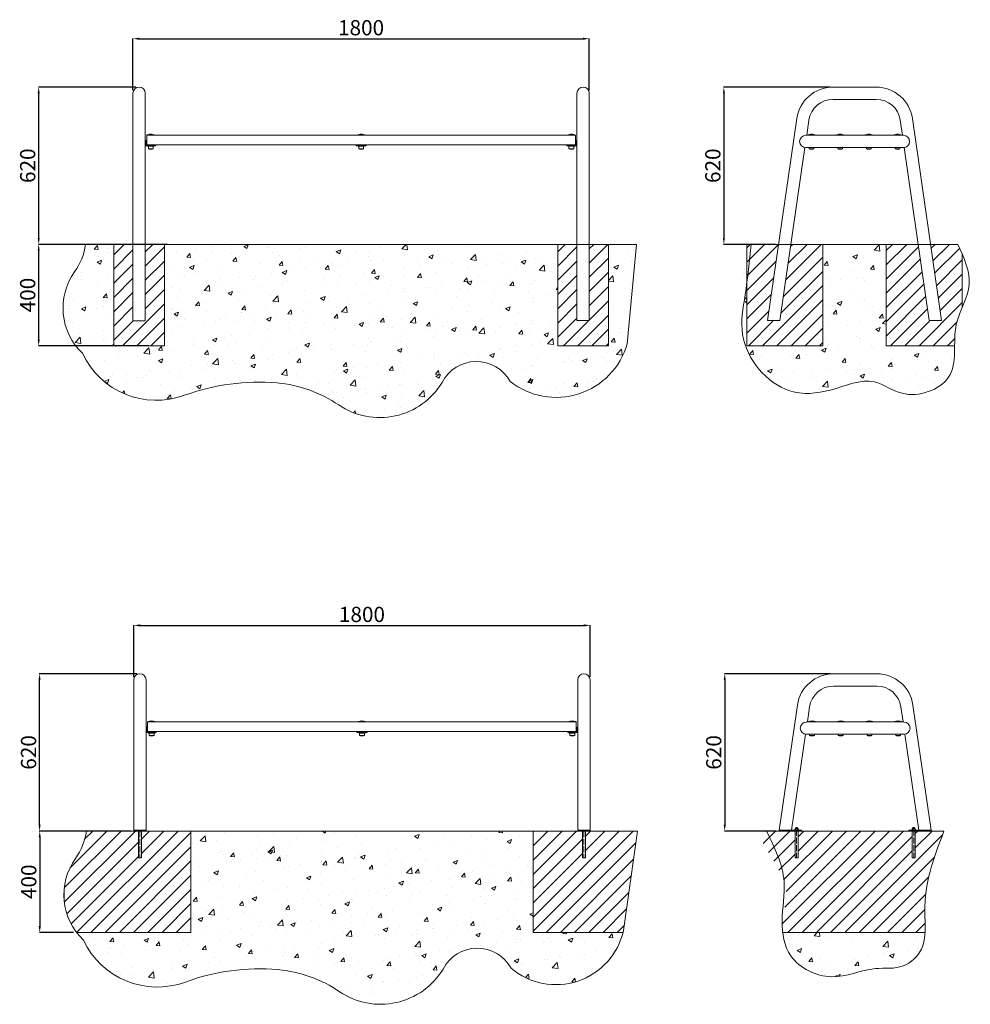
# Model space of a CAD drawing. Units: millimetres. Extents: x -7369 to 18443, y -8078 to 2990.
# Drawn here: x 14692 to 18443, y -2597 to 1285 of the extents above; entities that cross this region are included whole.
import ezdxf

# ---------------------------------------------------------------- set-up
doc = ezdxf.new("R2010")
doc.units = ezdxf.units.MM
for name, pattern in [('ACAD_ISO03W100', [30, 12, -18]), ('ACAD_ISO04W100', [30, 24, -3, 0, -3]), ('JIS_02_1.0', [2, 1, -1])]:
    doc.linetypes.add(name, pattern=pattern)
for name, color, linetype, lineweight in [('deska', 7, 'Continuous', 15), ('grunt fundament', 7, 'Continuous', 9), ('Oś', 7, 'ACAD_ISO03W100', 9), ('Rama', 7, 'Continuous', 20), ('Wiercenia', 7, 'JIS_02_1.0', 5), ('Wymiarowanie', 7, 'Continuous', 13), ('wymiary', 7, 'Continuous', 5), ('Łączniki', 7, 'Continuous', 9)]:
    doc.layers.add(name, color=color, linetype=linetype, lineweight=lineweight)
doc.styles.get("Standard").update_dxf_attribs({"font": 'arial.ttf'})
doc.dimstyles.new('Copy of ISO-25', dxfattribs={"dimtxt": 25, "dimasz": 25, "dimexe": 1.25, "dimexo": 12.5, "dimgap": 5, "dimtad": 1, "dimdec": 0, "dimtxsty": 'Standard', "dimcen": 2.5, "dimadec": 0, "dimazin": 0, "dimtfac": 1, "dimtdec": 0, "dimtmove": 0, "dimatfit": 3, "dimfxl": 1, "dimarcsym": 0})

# ---------------------------------------------------------------- blocks, each defined once
blk = doc.blocks.new('*D10')
at = {"layer": 'Defpoints', "color": 0}
for p in [(15067.4, -1914.1), (14771.1, -2314.1), (14916.5, -2314.1)]:
    blk.add_point(p, dxfattribs=at)
at = {"layer": 'Wymiarowanie', "color": 0, "lineweight": -2}
for p, q in [((15054.9, -1914.1), (14769.9, -1914.1)), ((14771.1, -1939.1), (14771.1, -2289.1)), ((14904, -2314.1), (14769.9, -2314.1))]:
    blk.add_line(p, q, dxfattribs=at)
at = {"layer": 'Wymiarowanie', "color": 0}
for points in [[(14767, -1939.1), (14775.3, -1939.1), (14771.1, -1914.1)], [(14767, -2289.1), (14775.3, -2289.1), (14771.1, -2314.1)]]:
    blk.add_solid(points, dxfattribs=at)
at = {"layer": 'Wymiarowanie', "color": 0, "insert": (14735.5, -2114.1), "char_height": 60, "attachment_point": 5, "rotation": 90}
blk.add_mtext('400', dxfattribs=at)
blk = doc.blocks.new('*D9')
at = {"layer": 'Defpoints', "color": 0}
for p in [(14767, 399.4), (15288.9, 399.4), (15213.9, -0.6)]:
    blk.add_point(p, dxfattribs=at)
at = {"layer": 'Wymiarowanie', "color": 0, "lineweight": -2}
for p, q in [((15276.4, 399.4), (14765.7, 399.4)), ((14767, 24.4), (14767, 374.4)), ((15201.4, -0.6), (14765.7, -0.6))]:
    blk.add_line(p, q, dxfattribs=at)
at = {"layer": 'Wymiarowanie', "color": 0}
for points in [[(14762.8, 374.4), (14771.1, 374.4), (14767, 399.4)], [(14762.8, 24.4), (14771.1, 24.4), (14767, -0.6)]]:
    blk.add_solid(points, dxfattribs=at)
at = {"layer": 'Wymiarowanie', "color": 0, "insert": (14731.3, 199.4), "char_height": 60, "attachment_point": 5, "rotation": 90}
blk.add_mtext('400', dxfattribs=at)
blk = doc.blocks.new('*D56')
at = {"layer": 'Defpoints', "color": 0}
for p in [(17900.7, 1019.4), (17470.2, 399.4), (17686, 399.4)]:
    blk.add_point(p, dxfattribs=at)
at = {"layer": 'Wymiarowanie', "color": 0, "lineweight": -2}
for p, q in [((17888.2, 1019.4), (17469, 1019.4)), ((17470.2, 994.4), (17470.2, 424.4)), ((17673.5, 399.4), (17469, 399.4))]:
    blk.add_line(p, q, dxfattribs=at)
at = {"layer": 'Wymiarowanie', "color": 0}
for points in [[(17466.1, 994.4), (17474.4, 994.4), (17470.2, 1019.4)], [(17466.1, 424.4), (17474.4, 424.4), (17470.2, 399.4)]]:
    blk.add_solid(points, dxfattribs=at)
at = {"layer": 'Wymiarowanie', "color": 0, "insert": (17434.6, 709.4), "char_height": 60, "attachment_point": 5, "rotation": 90}
blk.add_mtext('620', dxfattribs=at)
blk = doc.blocks.new('*D57')
at = {"layer": 'Defpoints', "color": 0}
for p in [(16938.9, 1210.2), (15138.9, 995.2), (16938.9, 995.2)]:
    blk.add_point(p, dxfattribs=at)
at = {"layer": 'Wymiarowanie', "color": 0, "lineweight": -2}
for p, q in [((15138.9, 1007.7), (15138.9, 1211.4)), ((15163.9, 1210.2), (16913.9, 1210.2)), ((16938.9, 1007.7), (16938.9, 1211.4))]:
    blk.add_line(p, q, dxfattribs=at)
at = {"layer": 'Wymiarowanie', "color": 0}
for points in [[(15163.9, 1214.4), (15163.9, 1206), (15138.9, 1210.2)], [(16913.9, 1214.4), (16913.9, 1206), (16938.9, 1210.2)]]:
    blk.add_solid(points, dxfattribs=at)
at = {"layer": 'Wymiarowanie', "color": 0, "insert": (16038.9, 1245.8), "char_height": 60, "attachment_point": 5}
blk.add_mtext('1800', dxfattribs=at)
blk = doc.blocks.new('*D58')
at = {"layer": 'Defpoints', "color": 0}
for p in [(14767, 1019.4), (15163.1, 1019.4), (15138.9, 399.4)]:
    blk.add_point(p, dxfattribs=at)
at = {"layer": 'Wymiarowanie', "color": 0, "lineweight": -2}
for p, q in [((15150.6, 1019.4), (14765.7, 1019.4)), ((14767, 424.4), (14767, 994.4)), ((15126.4, 399.4), (14765.7, 399.4))]:
    blk.add_line(p, q, dxfattribs=at)
at = {"layer": 'Wymiarowanie', "color": 0}
for points in [[(14762.8, 994.4), (14771.1, 994.4), (14767, 1019.4)], [(14762.8, 424.4), (14771.1, 424.4), (14767, 399.4)]]:
    blk.add_solid(points, dxfattribs=at)
at = {"layer": 'Wymiarowanie', "color": 0, "insert": (14731.3, 709.4), "char_height": 60, "attachment_point": 5, "rotation": 90}
blk.add_mtext('620', dxfattribs=at)
blk = doc.blocks.new('*D59')
at = {"layer": 'Defpoints', "color": 0}
for p in [(17904.1, -1294.1), (17473.7, -1914.1), (17689.4, -1914.1)]:
    blk.add_point(p, dxfattribs=at)
at = {"layer": 'Wymiarowanie', "color": 0, "lineweight": -2}
for p, q in [((17891.6, -1294.1), (17472.4, -1294.1)), ((17473.7, -1319.1), (17473.7, -1889.1)), ((17676.9, -1914.1), (17472.4, -1914.1))]:
    blk.add_line(p, q, dxfattribs=at)
at = {"layer": 'Wymiarowanie', "color": 0}
for points in [[(17469.5, -1319.1), (17477.8, -1319.1), (17473.7, -1294.1)], [(17469.5, -1889.1), (17477.8, -1889.1), (17473.7, -1914.1)]]:
    blk.add_solid(points, dxfattribs=at)
at = {"layer": 'Wymiarowanie', "color": 0, "insert": (17438, -1604.1), "char_height": 60, "attachment_point": 5, "rotation": 90}
blk.add_mtext('620', dxfattribs=at)
blk = doc.blocks.new('*D61')
at = {"layer": 'Defpoints', "color": 0}
for p in [(16942.4, -1103.3), (15142.4, -1318.3), (16942.4, -1318.3)]:
    blk.add_point(p, dxfattribs=at)
at = {"layer": 'Wymiarowanie', "color": 0, "lineweight": -2}
for p, q in [((15142.4, -1305.8), (15142.4, -1102.1)), ((15167.4, -1103.3), (16917.4, -1103.3)), ((16942.4, -1305.8), (16942.4, -1102.1))]:
    blk.add_line(p, q, dxfattribs=at)
at = {"layer": 'Wymiarowanie', "color": 0}
for points in [[(15167.4, -1099.1), (15167.4, -1107.5), (15142.4, -1103.3)], [(16917.4, -1099.1), (16917.4, -1107.5), (16942.4, -1103.3)]]:
    blk.add_solid(points, dxfattribs=at)
at = {"layer": 'Wymiarowanie', "color": 0, "insert": (16042.4, -1067.7), "char_height": 60, "attachment_point": 5}
blk.add_mtext('1800', dxfattribs=at)
blk = doc.blocks.new('*D60')
at = {"layer": 'Defpoints', "color": 0}
for p in [(14770.4, -1294.1), (15166.5, -1294.1), (15142.4, -1914.1)]:
    blk.add_point(p, dxfattribs=at)
at = {"layer": 'Wymiarowanie', "color": 0, "lineweight": -2}
for p, q in [((15154, -1294.1), (14769.1, -1294.1)), ((14770.4, -1889.1), (14770.4, -1319.1)), ((15129.9, -1914.1), (14769.1, -1914.1))]:
    blk.add_line(p, q, dxfattribs=at)
at = {"layer": 'Wymiarowanie', "color": 0}
for points in [[(14766.2, -1319.1), (14774.5, -1319.1), (14770.4, -1294.1)], [(14766.2, -1889.1), (14774.5, -1889.1), (14770.4, -1914.1)]]:
    blk.add_solid(points, dxfattribs=at)
at = {"layer": 'Wymiarowanie', "color": 0, "insert": (14734.7, -1604.1), "char_height": 60, "attachment_point": 5, "rotation": 90}
blk.add_mtext('620', dxfattribs=at)

msp = doc.modelspace()

# ---------------------------------------------------------------- hatches: boundary and pattern name
at = {"layer": 'grunt fundament'}
h = msp.add_hatch(dxfattribs=at)
h.set_pattern_fill('AR-CONC', color=256, style=0)
h.set_pattern_definition([(50, (0, 0), (182.1847, -15.9391), [19.05, -209.55]), (355, (0, 0), (-35.2428, 191.0566), [15.24, -167.64]), (100.451, (15.18, -1.33), (146.9425, 175.1167), [16.19, -178.09]), (46.1842, (0, 50.8), (271.079, -42.0423), [28.575, -314.325]), (96.6356, (22.6, 47.3), (237.4042, 247.4256), [24.285, -267.135]), (351.184, (0, 50.8), (237.4046, 247.425), [22.86, -251.46]), (21, (25.4, 38.1), (151.6149, -102.2655), [19.05, -209.55]), (326, (25.4, 38.1), (61.802, 184.188), [15.24, -167.64]), (71.4514, (38.03, 29.58), (213.4165, 81.9229), [16.19, -178.09]), (37.5, (0, 0), (3.0886, 84.55504), [0, -165.608, 0, -170.18, 0, -168.275]), (7.5, (0, 0), (66.81966, 100.18057), [0, -97.028, 0, -161.798, 0, -64.135]), (327.5, (-56.64, 0), (135.5906, -5.72874), [0, -63.5, 0, -198.12, 0, -262.89]), (317.5, (-82.04, 0), (148.1292, 25.4265), [0, -82.55, 0, -131.572, 0, -186.69])])
h.paths.add_polyline_path([(16814.8, 399.4), (15263.1, 399.4), (15263.1, -0.6), (15063.1, -0.6), (15063.1, 399.4), (14952.2, 399.4, -0.119688), (14908.8, 291.4, 0.374443), (14939.8, -30.4, 0.389031), (15342.8, -195.9, -0.110273), (15707.2, -147.2, -0.128374), (15950.9, -234, 0.430327), (16358.8, -144.8, -0.598897), (16627.4, -141.3, 0.533173), (17088.9, 7), (17125.7, 399.4), (17014.8, 399.4), (17014.8, -0.6), (16814.8, -0.6)])
edge = h.paths.add_edge_path()
edge.add_line((18110.7, 399.4), (17860.4, 399.4))
edge.add_line((17860.4, 399.4), (17860.4, -0.6))
edge.add_line((17860.4, -0.6), (17560.4, -0.6))
edge.add_line((17560.4, -0.6), (17560.4, 395.7))
edge.add_spline(control_points=[(17560.4, 395.7), (17519.1, 375.2), (17578, 185.7), (17506.8, 10.5), (17684.1, -204.3), (17896.1, -184.4), (18050.4, -111.9), (18188.1, -221.9), (18378.4, -156.2), (18380.1, -46.2), (18380.8, -0.6)], knot_values=[21.095538, 21.095538, 21.095538, 21.095538, 200.336921, 357.831667, 647.199927, 807.31591, 983.666117, 1101.92317, 1295.78195, 1425.651952, 1425.651952, 1425.651952, 1425.651952], degree=3, periodic=0)
edge.add_line((18380.8, -0.6), (18110.7, -0.6))
edge.add_line((18110.7, -0.6), (18110.7, 399.4))
h = msp.add_hatch(dxfattribs=at)
h.set_pattern_fill('ANSI31', color=256, scale=12.5, style=0)
h.paths.add_polyline_path([(15263.1, 399.4), (15187.2, 399.4), (15187.2, 96.4), (15138.9, 96.4), (15138.9, 399.4), (15063.1, 399.4), (15063.1, -0.6), (15263.1, -0.6)])
h.paths.add_polyline_path([(17014.8, 399.4), (16938.9, 399.4), (16938.9, 96.4), (16890.6, 96.4), (16890.6, 399.4), (16814.8, 399.4), (16814.8, -0.6), (17014.8, -0.6)])
edge = h.paths.add_edge_path()
edge.add_line((17860.4, 399.4), (17734.8, 399.4))
edge.add_line((17734.8, 399.4), (17690.8, 96.4))
edge.add_line((17690.8, 96.4), (17642, 96.4))
edge.add_line((17642, 96.4), (17686, 399.4))
edge.add_line((17686, 399.4), (17578.1, 399.4))
edge.add_spline(control_points=[(17578.1, 399.4), (17571.1, 399.4), (17565.2, 398.1), (17560.4, 395.7)], knot_values=[0, 0, 0, 0, 21.095538, 21.095538, 21.095538, 21.095538], degree=3, periodic=0)
edge.add_line((17560.4, 395.7), (17560.4, -0.6))
edge.add_line((17560.4, -0.6), (17860.4, -0.6))
edge.add_line((17860.4, -0.6), (17860.4, 399.4))
edge = h.paths.add_edge_path()
edge.add_spline(control_points=[(18380.8, -0.6), (18381.2, 27.4), (18382.1, 81.3), (18401.6, 129.9), (18410.7, 152.1)], knot_values=[1425.651952, 1425.651952, 1425.651952, 1425.651952, 1505.791197, 1576.317413, 1576.317413, 1576.317413, 1576.317413], degree=3, periodic=0)
edge.add_line((18410.7, 152.1), (18410.7, 360.1))
edge.add_spline(control_points=[(18410.7, 360.1), (18405.1, 373.2), (18399, 386.3), (18393, 399.4)], knot_values=[1795.764928, 1795.764928, 1795.764928, 1795.764928, 1836.090589, 1836.090589, 1836.090589, 1836.090589], degree=3, periodic=0)
edge.add_line((18393, 399.4), (18285.1, 399.4))
edge.add_line((18285.1, 399.4), (18329.1, 96.4))
edge.add_line((18329.1, 96.4), (18280.3, 96.4))
edge.add_line((18280.3, 96.4), (18236.3, 399.4))
edge.add_line((18236.3, 399.4), (18110.7, 399.4))
edge.add_line((18110.7, 399.4), (18110.7, -0.6))
edge.add_line((18110.7, -0.6), (18380.8, -0.6))
h = msp.add_hatch(dxfattribs=at)
h.set_pattern_fill('ANSI31', color=256, scale=12.5, style=0)
h.paths.add_polyline_path([(15367.4, -1914.1), (15190.7, -1914.1), (15172.5, -1914.1), (15172.5, -2020.1), (15160.5, -2020.1), (15160.5, -1914.1), (15142.4, -1914.1), (15092.4, -1914.1), (14955.6, -1914.1, -0.119688), (14912.2, -2022.1, 0.13296), (14867.4, -2142.7), (14867.4, -2187.7, 0.140471), (14916.5, -2314.1), (15367.4, -2314.1)])
h.paths.add_polyline_path([(17129.1, -1914.1), (16924.2, -1914.1), (16924.2, -2020.1), (16912.2, -2020.1), (16912.2, -1914.1), (16894.1, -1914.1), (16717.4, -1914.1), (16717.4, -2314.1), (17072.6, -2314.1, 0.007163), (17074.4, -2306.5)])
edge = h.paths.add_edge_path()
edge.add_spline(control_points=[(18264.3, -2314.1), (18265.6, -2286.7), (18258.2, -2202.9), (18279.6, -2068.9), (18318.4, -1966.7), (18338.4, -1914.1)], knot_values=[1140.880191, 1140.880191, 1140.880191, 1140.880191, 1222.603883, 1381.226597, 1549.149435, 1549.149435, 1549.149435, 1549.149435], degree=3, periodic=0)
edge.add_line((18338.4, -1914.1), (18225.4, -1914.1))
edge.add_line((18225.4, -1914.1), (18225.4, -2020.1))
edge.add_line((18225.4, -2020.1), (18213.4, -2020.1))
edge.add_line((18213.4, -2020.1), (18213.4, -1914.1))
edge.add_line((18213.4, -1914.1), (18199.6, -1914.1))
edge.add_line((18199.6, -1914.1), (17777.2, -1914.1))
edge.add_line((17777.2, -1914.1), (17763.4, -1914.1))
edge.add_line((17763.4, -1914.1), (17763.4, -2020.1))
edge.add_line((17763.4, -2020.1), (17751.4, -2020.1))
edge.add_line((17751.4, -2020.1), (17751.4, -1914.1))
edge.add_line((17751.4, -1914.1), (17688.4, -1914.1))
edge.add_line((17688.4, -1914.1), (17638.4, -1914.1))
edge.add_spline(control_points=[(17638.4, -1914.1), (17568.2, -1914.1), (17762.2, -2116.3), (17698, -2231.5), (17698.7, -2299.3), (17700.4, -2314.1)], knot_values=[0, 0, 0, 0, 210.706513, 368.090201, 412.070078, 412.070078, 412.070078, 412.070078], degree=3, periodic=0)
edge.add_line((17700.4, -2314.1), (18264.3, -2314.1))
h = msp.add_hatch(dxfattribs=at)
h.set_pattern_fill('AR-CONC', color=256, style=0)
h.set_pattern_definition([(50, (10187.94, 1647.33), (182.1847, -15.939), [19.05, -209.55]), (355, (10187.94, 1647.33), (-35.243, 191.0566), [15.24, -167.64]), (100.451, (10203.12, 1646), (146.9425, 175.1167), [16.19, -178.09]), (46.1842, (10187.94, 1698.13), (271.079, -42.0423), [28.575, -314.325]), (96.6356, (10210.53, 1694.63), (237.404, 247.4256), [24.285, -267.135]), (351.184, (10187.94, 1698.13), (237.405, 247.425), [22.86, -251.46]), (21, (10213.34, 1685.43), (151.615, -102.2655), [19.05, -209.55]), (326, (10213.34, 1685.43), (61.802, 184.188), [15.24, -167.64]), (71.4514, (10225.97, 1676.91), (213.4165, 81.923), [16.19, -178.09]), (37.5, (10187.94, 1647.33), (3.0886, 84.55504), [0, -165.608, 0, -170.18, 0, -168.275]), (7.5, (10187.94, 1647.33), (66.8197, 100.1806), [0, -97.028, 0, -161.798, 0, -64.135]), (327.5, (10131.295, 1647.33), (135.5906, -5.72874), [0, -63.5, 0, -198.12, 0, -262.89]), (317.5, (10105.9, 1647.33), (148.1292, 25.4265), [0, -82.55, 0, -131.572, 0, -186.69])])
h.paths.add_polyline_path([(15367.4, -1914.1), (15367.4, -2314.1), (14916.5, -2314.1, 0.040716), (14943.2, -2343.9, 0.389031), (15346.2, -2509.4, -0.110273), (15710.6, -2460.7, -0.128374), (15954.3, -2547.5, 0.430327), (16362.2, -2458.3, -0.598897), (16630.8, -2454.8, 0.554529), (17072.6, -2314.1), (16717.4, -2314.1), (16717.4, -1914.1)])
h = msp.add_hatch(dxfattribs=at)
h.set_pattern_fill('AR-CONC', color=256, style=0)
h.set_pattern_definition([(50, (12034.29, 1647.33), (182.1847, -15.939), [19.05, -209.55]), (355, (12034.29, 1647.33), (-35.243, 191.0566), [15.24, -167.64]), (100.451, (12049.47, 1646), (146.9425, 175.1167), [16.19, -178.09]), (46.1842, (12034.29, 1698.13), (271.079, -42.042), [28.575, -314.325]), (96.6356, (12056.88, 1694.63), (237.404, 247.426), [24.285, -267.135]), (351.184, (12034.3, 1698.13), (237.405, 247.425), [22.86, -251.46]), (21, (12059.69, 1685.43), (151.615, -102.2655), [19.05, -209.55]), (326, (12059.69, 1685.43), (61.802, 184.188), [15.24, -167.64]), (71.4514, (12072.32, 1676.91), (213.4165, 81.923), [16.19, -178.09]), (37.5, (12034.29, 1647.33), (3.0886, 84.55504), [0, -165.608, 0, -170.18, 0, -168.275]), (7.5, (12034.29, 1647.33), (66.8197, 100.1806), [0, -97.028, 0, -161.798, 0, -64.135]), (327.5, (11977.646, 1647.33), (135.5906, -5.72874), [0, -63.5, 0, -198.12, 0, -262.89]), (317.5, (11952.25, 1647.33), (148.1292, 25.4265), [0, -82.55, 0, -131.572, 0, -186.69])])
edge = h.paths.add_edge_path()
edge.add_spline(control_points=[(17700.4, -2314.1), (17704.1, -2346.6), (17736.4, -2440), (17897.1, -2518), (18043.5, -2444.8), (18177.6, -2463.6), (18254.1, -2390.9), (18263.2, -2337), (18264.3, -2314.1)], knot_values=[412.070078, 412.070078, 412.070078, 412.070078, 508.315248, 688.450031, 864.800239, 974.711313, 1072.820798, 1140.880191, 1140.880191, 1140.880191, 1140.880191], degree=3, periodic=0)
edge.add_line((18264.3, -2314.1), (17700.4, -2314.1))

# ---------------------------------------------------------------- linework, layer by layer
at = {"layer": 'deska'}
for points in [[(15193.2, 829.4), (15193.2, 791.4), (16884.6, 791.4), (16884.6, 829.4)], [(15196.7, -1484.1), (15196.7, -1522.1), (16888.1, -1522.1), (16888.1, -1484.1)]]:
    msp.add_lwpolyline(points, close=True, dxfattribs=at)
at = {"layer": 'grunt fundament'}
for points in [[(14952.2, 399.4), (17125.7, 399.4), (17088.9, 7, -0.533173), (16627.4, -141.3, 0.598897), (16358.8, -144.8, -0.430327), (15950.9, -234, 0.128374), (15707.2, -147.2, 0.110273), (15342.8, -195.9, -0.389031), (14939.8, -30.4, -0.374443), (14908.8, 291.4, 0.119688)], [(14955.6, -1914.1), (17129.1, -1914.1), (17074.4, -2306.5, -0.563933), (16630.8, -2454.8, 0.598897), (16362.2, -2458.3, -0.430327), (15954.3, -2547.5, 0.128374), (15710.6, -2460.7, 0.110273), (15346.2, -2509.4, -0.389031), (14943.2, -2343.9, -0.374443), (14912.2, -2022.1, 0.119688)]]:
    msp.add_lwpolyline(points, format="xyb", close=True, dxfattribs=at)
for points in [[(15263.1, -0.6), (15063.1, -0.6), (15063.1, 399.4), (15263.1, 399.4)], [(16814.8, -0.6), (17014.8, -0.6), (17014.8, 399.4), (16814.8, 399.4)]]:
    msp.add_lwpolyline(points, close=True, dxfattribs=at)
for points in [[(15088.9, 399.4), (15138.9, 399.4)], [(15138.9, 399.4), (16938.9, 399.4)], [(15263.1, 399.4), (16814.8, 399.4)], [(16938.9, 399.4), (16988.9, 399.4)], [(17560.4, 395.7), (17560.4, -0.6), (17860.4, -0.6), (17860.4, 399.4), (17578.1, 399.4)], [(18393, 399.4), (17578.1, 399.4)], [(17686, 399.4), (17734.8, 399.4)], [(17734.8, 399.4), (18236.3, 399.4)], [(18380.8, -0.6), (18110.7, -0.6), (18110.7, 399.4), (18393, 399.4)], [(18410.7, 360.1), (18410.7, 152.1)], [(17642.4, 99.4), (17691.2, 99.4)], [(18280.7, 99.4), (18329.5, 99.4)], [(14916.5, -2314.1), (15367.4, -2314.1), (15367.4, -1914.1), (14955.6, -1914.1)], [(15190.7, -1914.1), (16894.1, -1914.1)], [(15317.4, -1914.1), (16767.4, -1914.1)], [(15317.4, -1914.1), (16767.4, -1914.1)], [(17129.1, -1914.1), (16717.4, -1914.1), (16717.4, -2314.1), (17072.6, -2314.1)], [(17638.4, -1914.1), (18338.4, -1914.1)], [(17737.6, -1911.1), (17777.2, -1911.1)], [(17777.2, -1914.1), (18199.6, -1914.1)], [(18239.2, -1911.1), (18199.6, -1911.1)], [(14867.4, -2142.7), (14867.4, -2187.7)], [(18264.3, -2314.1), (17700.4, -2314.1)]]:
    msp.add_lwpolyline(points, dxfattribs=at)
at = {"layer": 'Oś'}
for points in [[(16914.8, 1019.4), (16914.8, 1019.4)], [(16918.2, -1294.1), (16918.2, -1294.1)]]:
    msp.add_lwpolyline(points, dxfattribs=at)
at = {"layer": 'Rama'}
for p, q in [((17754.4, -1900.1), (17754.4, -1903.6)), ((17754.4, -1900.1), (17760.4, -1900.1)), ((17757.4, -1900.1), (17757.4, -1903.6)), ((17760.4, -1900.1), (17760.4, -1903.6)), ((18216.4, -1900.1), (18216.4, -1903.6)), ((18222.4, -1900.1), (18216.4, -1900.1)), ((18219.4, -1900.1), (18219.4, -1903.6)), ((18222.4, -1900.1), (18222.4, -1903.6)), ((15160.5, -1914.1), (15160.5, -2020.1)), ((15172.5, -1914.1), (15172.5, -2020.1)), ((16912.2, -1914.1), (16912.2, -2020.1)), ((16924.2, -1914.1), (16924.2, -2020.1)), ((17765.9, -1909.6), (17748.9, -1909.6)), ((17748.9, -1909.6), (17748.9, -1911.1)), ((17748.9, -1911.1), (17765.9, -1911.1)), ((17751.4, -1903.6), (17751.4, -1909.6)), ((17763.4, -1903.6), (17751.4, -1903.6)), ((17751.4, -1911.1), (17751.4, -2020.1)), ((17753.4, -1903.6), (17753.4, -1909.6)), ((17757.4, -1911.1), (17765.9, -1911.1)), ((17761.4, -1903.6), (17761.4, -1909.6)), ((17763.4, -1903.6), (17763.4, -1909.6)), ((17763.4, -1911.1), (17763.4, -2020.1)), ((17765.9, -1911.1), (17765.9, -1909.6)), ((18210.9, -1911.1), (18210.9, -1909.6)), ((18210.9, -1909.6), (18227.9, -1909.6)), ((18219.4, -1911.1), (18210.9, -1911.1)), ((18227.9, -1911.1), (18210.9, -1911.1)), ((18213.4, -1903.6), (18213.4, -1909.6)), ((18213.4, -1903.6), (18225.4, -1903.6)), ((18213.4, -1911.1), (18213.4, -2020.1)), ((18215.4, -1903.6), (18215.4, -1909.6)), ((18223.4, -1903.6), (18223.4, -1909.6)), ((18225.4, -1903.6), (18225.4, -1909.6)), ((18225.4, -1911.1), (18225.4, -2020.1)), ((18227.9, -1909.6), (18227.9, -1911.1)), ((15160.5, -2020.1), (15172.5, -2020.1)), ((16924.2, -2020.1), (16912.2, -2020.1)), ((17763.4, -2020.1), (17751.4, -2020.1)), ((18213.4, -2020.1), (18225.4, -2020.1))]:
    msp.add_line(p, q, dxfattribs=at)
at = {"layer": 'Rama', "linetype": 'ACAD_ISO04W100'}
for p, q in [((15166.5, -1914.1), (15166.5, -2020.1)), ((16918.2, -1914.1), (16918.2, -2020.1)), ((17757.4, -1909.6), (17757.4, -2020.1)), ((18219.4, -1909.6), (18219.4, -2020.1))]:
    msp.add_line(p, q, dxfattribs=at)
at = {"layer": 'Rama'}
for points in [[(17642.4, 99.4), (17758.1, 895.9, -0.372595), (17900.7, 1019.4), (18071.2, 1019.4, -0.372595), (18213.9, 895.9), (18329.5, 99.4)], [(17797.2, 829.4), (17805.9, 889, -0.372595), (17900.7, 971.1), (18071.2, 971.1, -0.372595), (18166.1, 889), (18174.8, 829.4)], [(17688.8, -1911.1), (17760.5, -1417.6, -0.372595), (17903.1, -1294.1), (18073.7, -1294.1, -0.372595), (18216.3, -1417.6), (18288, -1911.1)], [(17799.6, -1484.1), (17808.3, -1424.5, -0.372595), (17903.1, -1342.4), (18073.7, -1342.4, -0.372595), (18168.5, -1424.5), (18177.2, -1484.1)]]:
    msp.add_lwpolyline(points, format="xyb", dxfattribs=at)
for points in [[(15138.9, 99.4), (15138.9, 995.8)], [(15187.2, 99.4), (15187.2, 995.2)], [(16890.6, 99.4), (16890.6, 995.2)], [(16890.6, 995.2), (16890.6, 995.2)], [(16938.9, 99.4), (16938.9, 995.8)], [(16938.9, 995.8), (16938.9, 995.2)], [(18178.5, 829.4), (17793.4, 829.4)], [(15187.2, 788.4), (15227.2, 788.4), (15227.2, 791.4), (15190.2, 791.4), (15190.2, 808.4), (15187.2, 808.4), (15187.2, 788.4), (15187.2, 788.4)], [(16058.9, 791.4), (16058.9, 791.4), (16058.9, 788.4), (16018.9, 788.4), (16018.9, 791.4), (16058.9, 791.4)], [(16890.6, 788.4), (16850.6, 788.4), (16850.6, 791.4), (16887.6, 791.4), (16887.6, 808.4), (16890.6, 808.4), (16890.6, 788.4), (16890.6, 788.4)], [(17691.2, 99.4), (17790.2, 781.3)], [(18178.5, 781.1), (17793.4, 781.1)], [(18181.7, 781.3), (18280.7, 99.4)], [(15448.9, 399.4), (15528.9, 399.4)], [(16548.9, 399.4), (16628.9, 399.4)], [(15138.9, 98.3), (15187.2, 98.3)], [(16890.6, 99.4), (16938.9, 99.4)], [(15142.4, -1914.1), (15142.4, -1317.7)], [(15190.7, -1914.1), (15190.7, -1318.3)], [(16894.1, -1914.1), (16894.1, -1318.3)], [(16894.1, -1318.3), (16894.1, -1318.3)], [(16942.4, -1914.1), (16942.4, -1317.7)], [(16942.4, -1317.7), (16942.4, -1318.3)], [(15190.7, -1525.1), (15230.7, -1525.1), (15230.7, -1522.1), (15193.7, -1522.1), (15193.7, -1505.1), (15190.7, -1505.1), (15190.7, -1525.1), (15190.7, -1525.1)], [(16894.1, -1525.1), (16854.1, -1525.1), (16854.1, -1522.1), (16891.1, -1522.1), (16891.1, -1505.1), (16894.1, -1505.1), (16894.1, -1525.1), (16894.1, -1525.1)], [(18180.9, -1484.1), (17795.9, -1484.1)], [(16062.4, -1522.1), (16062.4, -1522.1), (16062.4, -1525.1), (16022.4, -1525.1), (16022.4, -1522.1), (16062.4, -1522.1)], [(17737.6, -1911.1), (17792.6, -1532.2)], [(18180.9, -1532.4), (17795.9, -1532.4)], [(18184.2, -1532.2), (18239.2, -1911.1)], [(15092.4, -1914.1), (15142.4, -1914.1)], [(15190.7, -1911.1), (15142.4, -1911.1)], [(15142.4, -1914.1), (15190.7, -1914.1)], [(15190.7, -1914.1), (15142.4, -1914.1)], [(16894.1, -1911.1), (16942.4, -1911.1)], [(16894.1, -1914.1), (16942.4, -1914.1)], [(16894.1, -1914.1), (16942.4, -1914.1)], [(16942.4, -1914.1), (16992.4, -1914.1)], [(17737.6, -1911.1), (17688.8, -1911.1)], [(17697.8, -1914.1), (17747.8, -1914.1)], [(17697.8, -1914.1), (17747.8, -1914.1)], [(17697.8, -1914.1), (17747.8, -1914.1)], [(18227.8, -1914.1), (18277.8, -1914.1)], [(18227.8, -1914.1), (18277.8, -1914.1)], [(18288, -1911.1), (18239.2, -1911.1)]]:
    msp.add_lwpolyline(points, dxfattribs=at)
for points in [[(17688.8, -1911.1), (17688.4, -1914.1), (17777.2, -1914.1), (17777.2, -1911.1)], [(17688.8, -1911.1), (17688.4, -1914.1), (17777.2, -1914.1), (17777.2, -1911.1)], [(18288, -1911.1), (18288.4, -1914.1), (18199.6, -1914.1), (18199.6, -1911.1)], [(18288, -1911.1), (18288.4, -1914.1), (18199.6, -1914.1), (18199.6, -1911.1)]]:
    msp.add_lwpolyline(points, close=True, dxfattribs=at)
for centre, start, end in [((15163.1, 995.2), 0, 180), ((16914.8, 995.2), 0, 180), ((17793.4, 805.2), 90, 270), ((18178.5, 805.2), 270, 90), ((15166.5, -1318.3), 0, 180), ((16918.2, -1318.3), 0, 180), ((17795.9, -1508.3), 90, 270), ((18180.9, -1508.3), 270, 90)]:
    msp.add_arc(centre, 24.1, start, end, dxfattribs=at)
at = {"layer": 'Wiercenia'}
for points in [[(15215.1, 829.4), (15202.4, 829.4)], [(16045.3, 829.4), (16032.6, 829.4)], [(16862.8, 829.4), (16875.5, 829.4)], [(18149.5, 829.4), (18162.2, 829.4)], [(15218.5, -1484.1), (15205.8, -1484.1)], [(16048.7, -1484.1), (16036, -1484.1)], [(16866.2, -1484.1), (16878.9, -1484.1)], [(18151.9, -1484.1), (18164.6, -1484.1)]]:
    msp.add_lwpolyline(points, dxfattribs=at)
at = {"layer": 'Wymiarowanie'}
msp.add_lwpolyline([(15142.4, -1914.1), (16942.4, -1914.1)], dxfattribs=at)
msp.add_lwpolyline([(15142.4, -1914.1), (16942.4, -1914.1)], dxfattribs=at)
at = {"layer": 'wymiary'}
for p, q in [((17638.4, -1914.1), (17888.4, -1914.1)), ((18088.4, -1914.1), (18338.4, -1914.1))]:
    msp.add_line(p, q, dxfattribs=at)
at = {"layer": 'wymiary', "start_tangent": (-1, 0)}
for points in [[(17578.1, 399.4), (17554.3, 200.4), (17544.3, 43.3), (17730.5, -178.2), (17890.6, -175.2), (18064.1, -143.2), (18173.5, -188.1), (18356.6, -124.5), (18387.4, 83.2), (18438, 240.4), (18393, 399.4)], [(17638.4, -1914.1), (17707.9, -2113), (17699.9, -2270.2), (17734.6, -2406.1), (17894.7, -2488.7), (18068.1, -2456.7), (18177.5, -2446.1), (18249.5, -2379.5), (18262.9, -2230.3), (18284.2, -2073.1), (18338.4, -1914.1)]]:
    msp.add_spline(points, degree=3, dxfattribs=at)
at = {"layer": 'Łączniki'}
for points in [[(15224.1, 829.4), (15208.7, 829.4), (15193.4, 829.4)], [(16054.3, 829.4), (16038.9, 829.4), (16023.6, 829.4)], [(16853.8, 829.4), (16869.1, 829.4), (16884.5, 829.4)], [(17841.5, 829.4), (17826.2, 829.4), (17810.8, 829.4)], [(15209.2, 775.9), (15199.7, 775.9), (15199.7, 785.9), (15218.7, 785.9), (15218.7, 775.9), (15209.2, 775.9)], [(16039.4, 775.9), (16029.9, 775.9), (16029.9, 785.9), (16048.9, 785.9), (16048.9, 775.9), (16039.4, 775.9)], [(16868.7, 775.9), (16878.2, 775.9), (16878.2, 785.9), (16859.2, 785.9), (16859.2, 775.9), (16868.7, 775.9)], [(17806.2, 781.1), (17806.2, 775.9), (17815.7, 775.9)], [(17815.7, 775.9), (17825.2, 775.9), (17825.2, 781.1)], [(17919.4, 781.1), (17919.4, 775.9), (17928.9, 775.9)], [(17928.9, 775.9), (17938.4, 775.9), (17938.4, 781.1)], [(18032.6, 781.1), (18032.6, 775.9), (18042.1, 775.9)], [(18042.1, 775.9), (18051.6, 775.9), (18051.6, 781.1)], [(18145.9, 781.1), (18145.9, 775.9), (18155.4, 775.9)], [(18155.4, 775.9), (18164.9, 775.9), (18164.9, 781.1)], [(15202.4, 775.9), (15202.4, 774.4), (15215.1, 774.4), (15215.1, 775.9)], [(15202.4, 774.4), (15202.4, 775.9)], [(15215.1, 775.9), (15215.1, 774.4), (15202.4, 774.4)], [(16032.6, 775.9), (16032.6, 774.4), (16045.3, 774.4), (16045.3, 775.9)], [(16032.6, 774.4), (16032.6, 775.9)], [(16045.3, 775.9), (16045.3, 774.4), (16032.6, 774.4)], [(16875.5, 775.9), (16875.5, 774.4), (16862.8, 774.4), (16862.8, 775.9)], [(16862.8, 775.9), (16862.8, 774.4), (16875.5, 774.4)], [(16875.5, 774.4), (16875.5, 775.9)], [(17822.5, 775.9), (17822.5, 774.4), (17809.8, 774.4), (17809.8, 775.9)], [(17809.8, 775.9), (17809.8, 774.4), (17822.5, 774.4)], [(17822.5, 774.4), (17822.5, 775.9)], [(17935.7, 775.9), (17935.7, 774.4), (17923, 774.4), (17923, 775.9)], [(17923, 775.9), (17923, 774.4), (17935.7, 774.4)], [(17935.7, 774.4), (17935.7, 775.9)], [(18048.9, 775.9), (18048.9, 774.4), (18036.2, 774.4), (18036.2, 775.9)], [(18036.2, 775.9), (18036.2, 774.4), (18048.9, 774.4)], [(18048.9, 774.4), (18048.9, 775.9)], [(18162.2, 775.9), (18162.2, 774.4), (18149.5, 774.4), (18149.5, 775.9)], [(18149.5, 775.9), (18149.5, 774.4), (18162.2, 774.4)], [(18162.2, 774.4), (18162.2, 775.9)], [(15227.5, -1484.1), (15212.2, -1484.1), (15196.8, -1484.1)], [(16057.7, -1484.1), (16042.4, -1484.1), (16027, -1484.1)], [(16857.2, -1484.1), (16872.6, -1484.1), (16887.9, -1484.1)], [(17843.9, -1484.1), (17828.6, -1484.1), (17813.2, -1484.1)], [(15212.6, -1537.6), (15203.1, -1537.6), (15203.1, -1527.6), (15222.1, -1527.6), (15222.1, -1537.6), (15212.6, -1537.6)], [(15205.8, -1537.6), (15205.8, -1539.1), (15218.5, -1539.1), (15218.5, -1537.6)], [(15205.8, -1539.1), (15205.8, -1537.6)], [(15218.5, -1537.6), (15218.5, -1539.1), (15205.8, -1539.1)], [(16042.8, -1537.6), (16033.3, -1537.6), (16033.3, -1527.6), (16052.3, -1527.6), (16052.3, -1537.6), (16042.8, -1537.6)], [(16036, -1537.6), (16036, -1539.1), (16048.7, -1539.1), (16048.7, -1537.6)], [(16036, -1539.1), (16036, -1537.6)], [(16048.7, -1537.6), (16048.7, -1539.1), (16036, -1539.1)], [(16872.1, -1537.6), (16881.6, -1537.6), (16881.6, -1527.6), (16862.6, -1527.6), (16862.6, -1537.6), (16872.1, -1537.6)], [(16878.9, -1537.6), (16878.9, -1539.1), (16866.2, -1539.1), (16866.2, -1537.6)], [(16866.2, -1537.6), (16866.2, -1539.1), (16878.9, -1539.1)], [(16878.9, -1539.1), (16878.9, -1537.6)], [(17808.6, -1532.4), (17808.6, -1537.6), (17818.1, -1537.6)], [(17824.9, -1537.6), (17824.9, -1539.1), (17812.2, -1539.1), (17812.2, -1537.6)], [(17812.2, -1537.6), (17812.2, -1539.1), (17824.9, -1539.1)], [(17818.1, -1537.6), (17827.6, -1537.6), (17827.6, -1532.4)], [(17824.9, -1539.1), (17824.9, -1537.6)], [(17921.8, -1532.4), (17921.8, -1537.6), (17931.3, -1537.6)], [(17938.1, -1537.6), (17938.1, -1539.1), (17925.4, -1539.1), (17925.4, -1537.6)], [(17925.4, -1537.6), (17925.4, -1539.1), (17938.1, -1539.1)], [(17931.3, -1537.6), (17940.8, -1537.6), (17940.8, -1532.4)], [(17938.1, -1539.1), (17938.1, -1537.6)], [(18035.1, -1532.4), (18035.1, -1537.6), (18044.6, -1537.6)], [(18051.4, -1537.6), (18051.4, -1539.1), (18038.7, -1539.1), (18038.7, -1537.6)], [(18038.7, -1537.6), (18038.7, -1539.1), (18051.4, -1539.1)], [(18044.6, -1537.6), (18054.1, -1537.6), (18054.1, -1532.4)], [(18051.4, -1539.1), (18051.4, -1537.6)], [(18148.3, -1532.4), (18148.3, -1537.6), (18157.8, -1537.6)], [(18164.6, -1537.6), (18164.6, -1539.1), (18151.9, -1539.1), (18151.9, -1537.6)], [(18151.9, -1537.6), (18151.9, -1539.1), (18164.6, -1539.1)], [(18157.8, -1537.6), (18167.3, -1537.6), (18167.3, -1532.4)], [(18164.6, -1539.1), (18164.6, -1537.6)]]:
    msp.add_lwpolyline(points, dxfattribs=at)
for points in [[(15197.2, 788.4), (15209.2, 788.4), (15221.2, 788.4), (15221.2, 785.9), (15197.2, 785.9)], [(16027.4, 788.4), (16039.4, 788.4), (16051.4, 788.4), (16051.4, 785.9), (16027.4, 785.9)], [(16880.7, 788.4), (16868.7, 788.4), (16856.7, 788.4), (16856.7, 785.9), (16880.7, 785.9)], [(15200.6, -1525.1), (15212.6, -1525.1), (15224.6, -1525.1), (15224.6, -1527.6), (15200.6, -1527.6)], [(16030.8, -1525.1), (16042.8, -1525.1), (16054.8, -1525.1), (16054.8, -1527.6), (16030.8, -1527.6)], [(16884.1, -1525.1), (16872.1, -1525.1), (16860.1, -1525.1), (16860.1, -1527.6), (16884.1, -1527.6)]]:
    msp.add_lwpolyline(points, close=True, dxfattribs=at)
for centre in [(15208.7, 829.4), (16038.9, 829.4), (15212.2, -1484.1), (16042.4, -1484.1)]:
    msp.add_ellipse(centre, major_axis=(15.3, 0), ratio=0.261011, start_param=0, end_param=3.141593, dxfattribs=at)
at = {"layer": 'Łączniki', "extrusion": (0, 0, -1)}
for centre in [(16869.1, 829.4), (17816.1, 829.4), (17929.4, 829.4), (18042.6, 829.4), (18155.8, 829.4), (16872.6, -1484.1), (17818.6, -1484.1), (17931.8, -1484.1), (18045, -1484.1), (18158.2, -1484.1)]:
    msp.add_ellipse(centre, major_axis=(-15.3, 0), ratio=0.261011, start_param=0, end_param=3.141593, dxfattribs=at)

# ---------------------------------------------------------------- dimensions: what is measured, and where the dimension line sits
at = {"layer": 'Wymiarowanie'}
for base, p1, p2, picture, middle in [((16938.9, 1210.2), (15138.9, 995.2), (16938.9, 995.2), '*D57', (16038.9, 1245.8)), ((16942.4, -1103.3), (15142.4, -1318.3), (16942.4, -1318.3), '*D61', (16042.4, -1067.7))]:
    dim = msp.add_linear_dim(base=base, p1=p1, p2=p2, dimstyle='Copy of ISO-25', override={"dimtxt": 60}, dxfattribs=at)
    dim.commit()
    dim.dimension.update_dxf_attribs({"geometry": picture, "text_midpoint": middle})
for base, p1, p2, picture, middle in [((14767, 1019.4), (15138.9, 399.4), (15163.1, 1019.4), '*D58', (14731.3, 709.4)), ((17470.2, 399.4), (17900.7, 1019.4), (17686, 399.4), '*D56', (17434.6, 709.4)), ((14767, 399.4), (15213.9, -0.6), (15288.9, 399.4), '*D9', (14731.3, 199.4)), ((14770.4, -1294.1), (15142.4, -1914.1), (15166.5, -1294.1), '*D60', (14734.7, -1604.1)), ((17473.7, -1914.1), (17904.1, -1294.1), (17689.4, -1914.1), '*D59', (17438, -1604.1)), ((14771.1, -2314.1), (15067.4, -1914.1), (14916.5, -2314.1), '*D10', (14735.5, -2114.1))]:
    dim = msp.add_linear_dim(base=base, p1=p1, p2=p2, angle=90, dimstyle='Copy of ISO-25', override={"dimtxt": 60}, dxfattribs=at)
    dim.commit()
    dim.dimension.update_dxf_attribs({"geometry": picture, "text_midpoint": middle})

doc.saveas('drawing.dxf')
